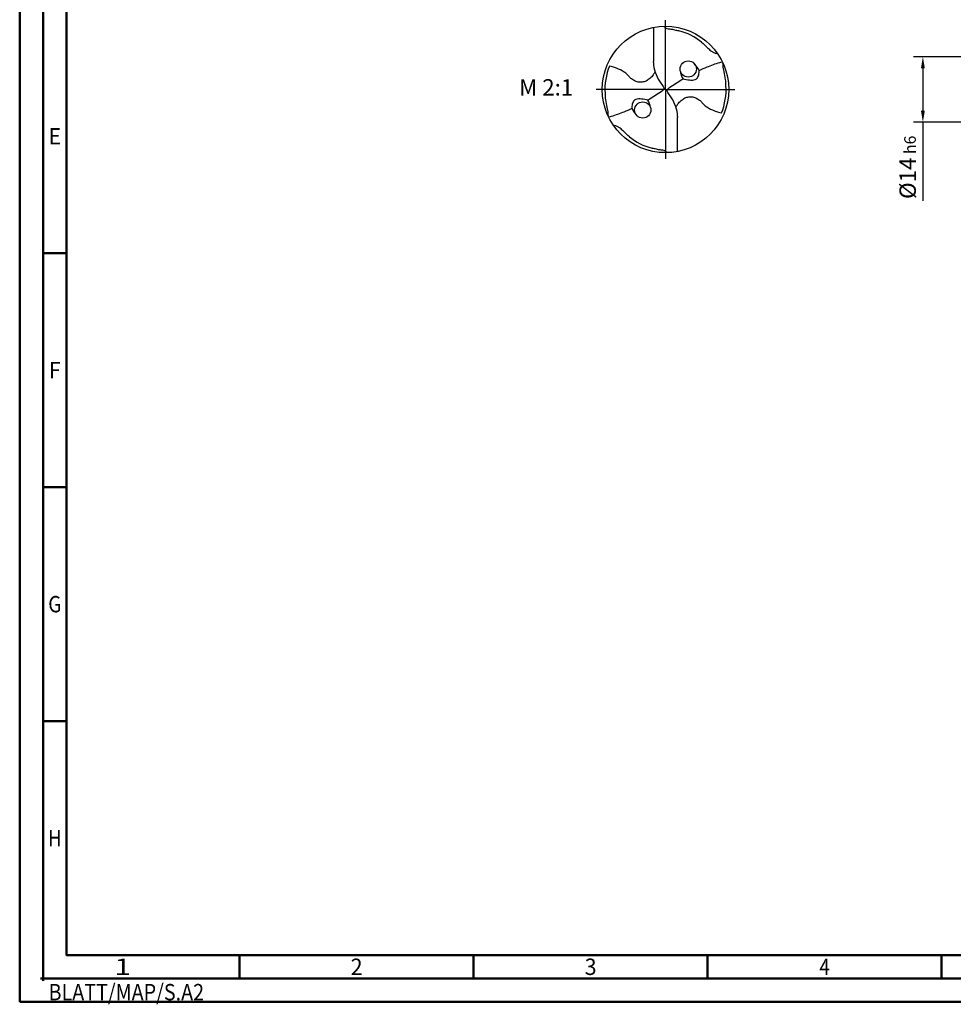
# Model space of a CAD drawing. Units: millimetres. Extents: x -205 to 389, y -196 to 225.
# Drawn here: x -205 to -5, y -196 to 15 of the extents above; entities that cross this region are included whole.
import ezdxf
from ezdxf.enums import TextEntityAlignment as Align

# ---------------------------------------------------------------- set-up
doc = ezdxf.new("R2010")
doc.units = ezdxf.units.MM
doc.linetypes.add('GEN7', pattern=[15, 10, -2.5, 0, -2.5])
doc.layers.get('0').update_dxf_attribs({"linetype": 'CONTINUOUS'})
doc.layers.get('DEFPOINTS').update_dxf_attribs({"linetype": 'CONTINUOUS'})
for name, color, linetype in [('AM_0', 7, 'CONTINUOUS'), ('AM_5', 3, 'CONTINUOUS'), ('AM_6', 2, 'CONTINUOUS'), ('AM_7', 4, 'GEN7')]:
    doc.layers.add(name, color=color, linetype=linetype)
doc.layers.add('AM_BOR', color=7, linetype='CONTINUOUS', lineweight=50)
doc.styles.get("Standard").update_dxf_attribs({"font": 'ISOCP.SHX'})
doc.dimstyles.get("Standard").update_dxf_attribs({"dimtxt": 3.5, "dimasz": 2.5, "dimexe": 2, "dimexo": 1, "dimgap": 1.5, "dimtad": 1, "dimdsep": 46, "dimtxsty": 'STANDARD', "dimcen": -2, "dimclrt": 2, "dimazin": 2, "dimtp": 0.1, "dimtm": 0.1, "dimtfac": 1, "dimtmove": 0, "dimatfit": 3, "dimfxl": 1, "dimarcsym": 0})

# ---------------------------------------------------------------- blocks, each defined once
blk = doc.blocks.new('MEGA_QUADRO_DRILL_PLUS_grosser_6')
at = {"layer": 'AM_0'}
for p, q in [((-0.0951, 0.4909), (-0.0951, 0.2213)), ((-0.0949, 0.2136), (-0.0951, 0.2213)), ((-0.0473, 0.0661), (-0.018, 0.0229)), ((-0.0129, 0.009), (0.0129, -0.009)), ((0.0473, -0.0661), (0.018, -0.0229)), ((0.0949, -0.2136), (0.0951, -0.2213)), ((0.0951, -0.4909), (0.0951, -0.2213))]:
    blk.add_line(p, q, dxfattribs=at)
for centre, radius in [((0, 0), 0.5), ((0.1798, 0.1622), 0.0644), ((-0.1798, -0.1622), 0.0644)]:
    blk.add_circle(centre, radius, dxfattribs=at)
for centre, radius, start, end in [((-0.0091, 0.0157), 0.4636, 50.51804, 75.56442), ((-0.006, 0.0011), 0.4738, 157.08085, 183.86901), ((0.1813, 0.2213), 0.2764, 181.6, 214.16918), ((0.0499, 0.0383), 0.244, 27.64049, 43.24499), ((0.2457, 0.1567), 0.1292, 183.47413, 214.3613), ((0.006, -0.0011), 0.4738, 337.08085, 3.86901), ((-0.1813, -0.2213), 0.2764, 1.6, 34.16918), ((-0.1207, -0.0793), 0.1622, 206.40475, 224.544), ((-0.3728, -0.1987), 0.2605, 12.49259, 26.19086), ((0.0091, -0.0157), 0.4636, 230.51804, 255.56442)]:
    blk.add_arc(centre, radius, start, end, dxfattribs=at)
for points, knots in [([(-0.0124, 0.4998), (-0.0111, 0.4986), (-0.0086, 0.4961), (-0.0041, 0.4916), (0.0014, 0.4858), (0.015, 0.4817), (0.0355, 0.4796), (0.0596, 0.4761), (0.0837, 0.4704), (0.0984, 0.4667), (0.1065, 0.4647)], [0, 0, 0, 0, 0.0053011, 0.0107682, 0.0190121, 0.0286976, 0.0523317, 0.0812162, 0.1014194, 0.1266041, 0.1266041, 0.1266041, 0.1266041]), ([(0.2857, 0.3736), (0.3019, 0.3595), (0.3266, 0.338), (0.3546, 0.3084), (0.375, 0.2974), (0.3885, 0.2905), (0.3995, 0.2864), (0.407, 0.2854), (0.4109, 0.2849)], [0, 0, 0, 0, 0.0642439, 0.0985284, 0.1210776, 0.133199, 0.1441677, 0.1559655, 0.1559655, 0.1559655, 0.1559655]), ([(-0.0834, 0.1419), (-0.0846, 0.1389), (-0.0892, 0.1271), (-0.1041, 0.1052), (-0.1291, 0.081), (-0.1596, 0.0623), (-0.1891, 0.0567), (-0.2186, 0.0577), (-0.2424, 0.0672), (-0.2654, 0.0808), (-0.2839, 0.0971), (-0.3028, 0.1197), (-0.3364, 0.146), (-0.3772, 0.1655), (-0.4146, 0.1781), (-0.431, 0.1829), (-0.4424, 0.1856)], [0, 0, 0, 0, 1.377977, 5.44473, 11.263381, 16.229593, 20.562138, 23.961945, 28.785951, 31.333299, 35.43463, 39.303211, 43.98009, 53.644999, 58.523187, 60.958029, 60.958029, 60.958029, 60.958029]), ([(0.266, 0.1514), (0.2867, 0.161), (0.3405, 0.1837), (0.4017, 0.2063), (0.4424, 0.2181), (0.449, 0.22)], [45.582547, 45.582547, 45.582547, 45.582547, 55.379909, 70.632471, 73.579982, 73.579982, 73.579982, 73.579982]), ([(0.4787, 0.0309), (0.4781, 0.0473), (0.4766, 0.0844), (0.4659, 0.1283), (0.459, 0.1638), (0.4561, 0.1864), (0.455, 0.2011), (0.4545, 0.2083)], [0, 0, 0, 0, 0.0492016, 0.1110642, 0.1348783, 0.157758, 0.1793343, 0.1793343, 0.1793343, 0.1793343]), ([(0.018, -0.0229), (0.0161, -0.0196), (0.0131, -0.0142), (0.0125, -0.0035), (0.0186, 0.0073), (0.0596, 0.0335), (0.0991, 0.0601), (0.1359, 0.0819), (0.1391, 0.0837)], [0, 0, 0, 0, 1.57946, 2.654948, 4.422309, 6.600755, 23.386171, 24.975018, 24.975018, 24.975018, 24.975018]), ([(0.1391, 0.0837), (0.1553, 0.0809), (0.1868, 0.0753), (0.2324, 0.0711), (0.2604, 0.0999), (0.2659, 0.1276), (0.266, 0.1455), (0.266, 0.1514)], [0, 0, 0, 0, 0.0504148, 0.0975906, 0.1261444, 0.1618126, 0.1797468, 0.1797468, 0.1797468, 0.1797468]), ([(-0.018, 0.0229), (-0.0161, 0.0196), (-0.0131, 0.0142), (-0.0125, 0.0035), (-0.0186, -0.0073), (-0.0596, -0.0335), (-0.0991, -0.0601), (-0.1359, -0.0819), (-0.1391, -0.0837)], [0, 0, 0, 0, 1.57946, 2.654948, 4.422309, 6.600755, 23.386171, 24.975073, 24.975073, 24.975073, 24.975073]), ([(-0.4787, -0.0309), (-0.4781, -0.0473), (-0.4766, -0.0844), (-0.4659, -0.1283), (-0.459, -0.1638), (-0.4561, -0.1864), (-0.455, -0.2012), (-0.4545, -0.2083)], [0, 0, 0, 0, 0.0492016, 0.1110642, 0.1348783, 0.157758, 0.1793343, 0.1793343, 0.1793343, 0.1793343]), ([(-0.1391, -0.0837), (-0.1553, -0.0809), (-0.1868, -0.0753), (-0.2324, -0.0711), (-0.2604, -0.0999), (-0.2659, -0.1276), (-0.266, -0.1455), (-0.266, -0.1514)], [0, 0, 0, 0, 0.0504148, 0.0975906, 0.1261444, 0.1618126, 0.1797468, 0.1797468, 0.1797468, 0.1797468]), ([(0.0834, -0.1419), (0.0846, -0.1389), (0.0892, -0.1271), (0.1041, -0.1052), (0.1291, -0.081), (0.1596, -0.0623), (0.1891, -0.0567), (0.2186, -0.0577), (0.2424, -0.0672), (0.2654, -0.0808), (0.2839, -0.0971), (0.3028, -0.1197), (0.3364, -0.146), (0.3772, -0.1655), (0.4146, -0.1781), (0.431, -0.1829), (0.4424, -0.1856)], [0, 0, 0, 0, 1.377977, 5.44473, 11.263381, 16.229593, 20.562138, 23.961945, 28.785951, 31.333299, 35.43463, 39.303211, 43.98009, 53.644999, 58.523187, 60.958029, 60.958029, 60.958029, 60.958029]), ([(-0.266, -0.1514), (-0.2867, -0.161), (-0.3405, -0.1837), (-0.4017, -0.2063), (-0.4424, -0.2181), (-0.449, -0.22)], [45.582624, 45.582624, 45.582624, 45.582624, 55.379909, 70.632471, 73.579982, 73.579982, 73.579982, 73.579982]), ([(-0.2857, -0.3736), (-0.3019, -0.3595), (-0.3266, -0.338), (-0.3546, -0.3084), (-0.375, -0.2974), (-0.3885, -0.2905), (-0.3995, -0.2864), (-0.407, -0.2854), (-0.4109, -0.2849)], [0, 0, 0, 0, 0.0642439, 0.0985284, 0.1210776, 0.133199, 0.1441677, 0.1559655, 0.1559655, 0.1559655, 0.1559655]), ([(0.0124, -0.4998), (0.0111, -0.4986), (0.0086, -0.4961), (0.0041, -0.4916), (-0.0014, -0.4858), (-0.015, -0.4817), (-0.0355, -0.4796), (-0.0596, -0.4761), (-0.0837, -0.4704), (-0.0984, -0.4667), (-0.1065, -0.4647)], [0, 0, 0, 0, 0.0053011, 0.0107682, 0.0190121, 0.0286976, 0.0523317, 0.0812162, 0.1014194, 0.1266041, 0.1266041, 0.1266041, 0.1266041])]:
    blk.add_open_spline(points, degree=3, knots=knots, dxfattribs=at)
at = {"layer": 'AM_7'}
for q in [(0, 0.5496), (-0.5496, 0), (0.5496, 0), (0, -0.5496)]:
    blk.add_line((0, 0), q, dxfattribs=at)
blk = doc.blocks.new('*U6')
at = {"color": 0, "linetype": 'ByBlock'}
for p, q in [((-0.53, 0), (0.53, 0)), ((0, -0.53), (0, 0.53))]:
    blk.add_line(p, q, dxfattribs=at)
at = {"color": 0, "linetype": 'ByBlock', "width": 0.883178}
blk.add_text('BLATT/MAP/S.A2', height=3.5, dxfattribs=at).set_placement((1.17, -1.17), align=Align.TOP_LEFT)
blk = doc.blocks.new('A2')
at = {"layer": 'AM_BOR', "color": 1}
for p, q in [((10, 160), (5, 160)), ((10, 110), (5, 110)), ((10, 60), (5, 60)), ((47, 10), (47, 5)), ((97, 10), (97, 5)), ((147, 10), (147, 5)), ((197, 10), (197, 5))]:
    blk.add_line(p, q, dxfattribs=at)
for points in [[(0, 0), (594, 0), (594, 420), (0, 420)], [(10, 410), (10, 10), (584, 10), (584, 410)]]:
    blk.add_lwpolyline(points, close=True, dxfattribs=at)
at = {"layer": 'AM_BOR', "color": 7}
blk.add_lwpolyline([(5, 5), (589, 5), (589, 415), (5, 415)], close=True, dxfattribs=at)
at = {"layer": 'AM_BOR', "color": 1}
blk.add_blockref('*U6', (5, 5), dxfattribs=at)
at = {"layer": 'AM_BOR', "color": 2}
for s, width, p in [('E', 0.964286, (7.5, 185)), ('F', 0.964286, (7.5, 135)), ('G', 0.84375, (7.5, 85)), ('H', 0.84375, (7.5, 35)), ('1', 1.35, (22, 7.5)), ('2', 0.964286, (72, 7.5)), ('3', 0.964286, (122, 7.5)), ('4', 0.84375, (172, 7.5))]:
    blk.add_text(s, height=3.5, dxfattribs=dict(at, width=width)).set_placement(p, align=Align.MIDDLE_CENTER)
blk = doc.blocks.new('MAPAL_FRAME-Model')
blk.add_blockref('A2', (0, 0))
blk = doc.blocks.new('*D43')
at = {"layer": 'AM_5', "color": 0, "lineweight": -2}
for p, q in [((2.1, 7), (-14, 7)), ((-12, 4.5), (-12, -4.5)), ((2.1, -7), (-14, -7)), ((-12, -7), (-12, -23.77))]:
    blk.add_line(p, q, dxfattribs=at)
at = {"layer": 'AM_5', "color": 0}
for points in [[(-11.58, 4.5), (-12.42, 4.5), (-12, 7)], [(-12.42, -4.5), (-11.58, -4.5), (-12, -7)]]:
    blk.add_solid(points, dxfattribs=at)
at = {"layer": 'DEFPOINTS', "color": 0}
for p in [(3.1, 7), (-12, -7), (3.1, -7)]:
    blk.add_point(p, dxfattribs=at)
at = {"layer": 'AM_5', "color": 2, "insert": (-15.25, -16.63), "char_height": 3.5, "attachment_point": 5, "rotation": 90}
blk.add_mtext('%%c14{}{\\H0.71x;\\C3; h6', dxfattribs=at)

msp = doc.modelspace()

# ---------------------------------------------------------------- block references
at = {"layer": 'AM_0'}
msp.add_blockref('MAPAL_FRAME-Model', (-205, -195), dxfattribs=at)
at = {"layer": 'AM_0', "xscale": 27, "yscale": 27, "zscale": 27}
msp.add_blockref('MEGA_QUADRO_DRILL_PLUS_grosser_6', (-67, 0), dxfattribs=at)

# ---------------------------------------------------------------- texts
at = {"layer": 'AM_6', "insert": (-92.5, 0), "char_height": 3.5, "width": 100, "attachment_point": 5}
msp.add_mtext('M 2:1', dxfattribs=at)

# ---------------------------------------------------------------- dimensions: what is measured, and where the dimension line sits
at = {"layer": 'AM_5'}
dim = msp.add_linear_dim(base=(-12, -7), p1=(3.1, 7), p2=(3.1, -7), angle=90, text='%%c<>{}{\\H0.71x;\\C3; h6', dimstyle='STANDARD', override={"dimdec": 3, "dimlfac": 1, "dimtp": 0.01}, dxfattribs=at)
dim.commit()
dim.dimension.update_dxf_attribs({"geometry": '*D43', "text_midpoint": (-15.2506, -16.6333)})

doc.saveas('drawing.dxf')
